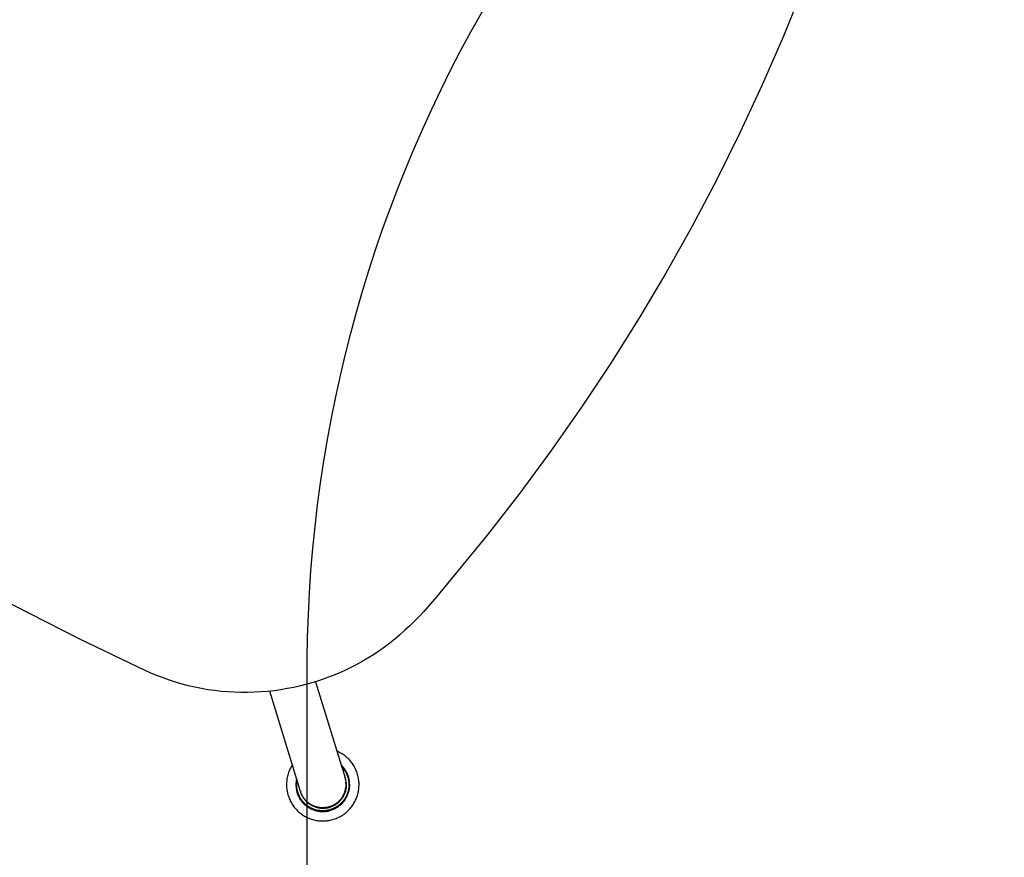
# Model space of a CAD drawing. Units: inches. Extents: x -16 to 524, y -1 to 387.
# Drawn here: x 168 to 181, y 335 to 347 of the extents above; entities that cross this region are included whole.
import ezdxf

# ---------------------------------------------------------------- set-up
doc = ezdxf.new("R2010")
doc.units = ezdxf.units.IN
doc.header["$MEASUREMENT"] = 0
doc.layers.add('SEAT', color=5, linetype='Continuous')
doc.layers.add('WKSURF', color=6, linetype='Continuous')

# ---------------------------------------------------------------- blocks, each defined once
blk = doc.blocks.new('vfgs35_3648l04_3p')
at = {"layer": 'WKSURF'}
blk.add_lwpolyline([(0, 30.224, -1.008411), (36, 30.224), (36, 0.125), (0, 0.125)], format="xyb", close=True, dxfattribs=at)
blk = doc.blocks.new('3SEDP10U_0P')
at = {"layer": 'SEAT'}
for p, q in [((9.168, 4.269), (9.265, 3.558)), ((9.265, 3.558), (9.346, 2.844)), ((9.346, 2.844), (9.409, 2.13)), ((9.409, 2.13), (9.454, 1.414)), ((9.454, 1.414), (9.482, 0.698)), ((9.482, 0.698), (9.491, -0.019)), ((9.491, -0.019), (9.482, -0.735)), ((9.482, -0.735), (9.454, -1.451)), ((9.454, -1.451), (9.409, -2.167)), ((9.409, -2.167), (9.346, -2.882)), ((9.346, -2.882), (9.265, -3.595)), ((9.265, -3.595), (9.168, -4.306)), ((9.168, -4.306), (8.993, -5.371)), ((8.993, -5.371), (8.959, -5.547)), ((8.959, -5.547), (8.94, -5.635)), ((8.919, -5.723), (8.897, -5.81)), ((8.94, -5.635), (8.919, -5.723)), ((8.897, -5.81), (8.872, -5.897)), ((8.846, -5.983), (8.818, -6.068)), ((8.872, -5.897), (8.846, -5.983)), ((8.818, -6.068), (8.787, -6.153)), ((8.754, -6.237), (8.719, -6.32)), ((8.787, -6.153), (8.754, -6.237)), ((8.681, -6.402), (8.641, -6.483)), ((8.719, -6.32), (8.681, -6.402)), ((8.641, -6.483), (8.599, -6.562)), ((8.554, -6.641), (8.508, -6.718)), ((8.599, -6.562), (8.554, -6.641)), ((8.458, -6.794), (8.407, -6.868)), ((8.508, -6.718), (8.458, -6.794)), ((8.354, -6.941), (8.299, -7.012)), ((8.407, -6.868), (8.354, -6.941)), ((8.299, -7.012), (8.242, -7.082)), ((8.183, -7.15), (8.122, -7.217)), ((8.145, -7.192), (9.142, -8.121)), ((8.242, -7.082), (8.183, -7.15)), ((7.995, -7.345), (7.928, -7.406)), ((8.059, -7.282), (7.995, -7.345)), ((8.122, -7.217), (8.059, -7.282)), ((7.86, -7.465), (7.791, -7.522)), ((7.928, -7.406), (7.86, -7.465)), ((7.72, -7.578), (7.647, -7.631)), ((7.791, -7.522), (7.72, -7.578)), ((7.497, -7.732), (7.42, -7.779)), ((7.573, -7.682), (7.497, -7.732)), ((7.647, -7.631), (7.573, -7.682)), ((8.712, -8.582), (7.673, -7.613)), ((7.263, -7.867), (7.183, -7.907)), ((7.342, -7.824), (7.263, -7.867)), ((7.42, -7.779), (7.342, -7.824)), ((8.881, -7.862), (8.865, -7.863)), ((8.896, -7.861), (8.881, -7.862)), ((8.912, -7.86), (8.896, -7.861)), ((8.927, -7.86), (8.912, -7.86)), ((8.944, -7.86), (8.927, -7.86)), ((8.961, -7.861), (8.944, -7.86)), ((8.978, -7.862), (8.961, -7.861)), ((8.995, -7.864), (8.978, -7.862)), ((9.012, -7.867), (8.995, -7.864)), ((9.028, -7.87), (9.012, -7.867)), ((9.045, -7.874), (9.028, -7.87)), ((9.061, -7.878), (9.045, -7.874)), ((9.078, -7.883), (9.061, -7.878)), ((7.019, -7.982), (6.935, -8.016)), ((7.101, -7.946), (7.019, -7.982)), ((7.183, -7.907), (7.101, -7.946)), ((9.02, -7.999), (9.007, -7.996)), ((9.032, -8.002), (9.02, -7.999)), ((9.023, -8.011), (9.035, -8.014)), ((9.044, -8.006), (9.032, -8.002)), ((9.056, -8.01), (9.044, -8.006)), ((9.068, -8.015), (9.056, -8.01)), ((9.094, -7.889), (9.078, -7.883)), ((9.11, -7.895), (9.094, -7.889)), ((9.125, -7.901), (9.11, -7.895)), ((9.141, -7.908), (9.125, -7.901)), ((9.156, -7.916), (9.141, -7.908)), ((9.171, -7.924), (9.156, -7.916)), ((9.185, -7.933), (9.171, -7.924)), ((9.2, -7.942), (9.185, -7.933)), ((9.214, -7.952), (9.2, -7.942)), ((9.227, -7.962), (9.214, -7.952)), ((9.241, -7.972), (9.227, -7.962)), ((9.254, -7.983), (9.241, -7.972)), ((9.266, -7.995), (9.254, -7.983)), ((9.278, -8.007), (9.266, -7.995)), ((9.29, -8.019), (9.278, -8.007)), ((6.593, -8.127), (6.505, -8.148)), ((6.68, -8.103), (6.593, -8.127)), ((6.766, -8.076), (6.68, -8.103)), ((6.851, -8.047), (6.766, -8.076)), ((6.935, -8.016), (6.851, -8.047)), ((9.035, -8.014), (9.047, -8.018)), ((9.047, -8.018), (9.058, -8.022)), ((9.058, -8.022), (9.069, -8.027)), ((9.079, -8.02), (9.068, -8.015)), ((9.069, -8.027), (9.08, -8.032)), ((9.091, -8.026), (9.079, -8.02)), ((9.08, -8.032), (9.091, -8.038)), ((9.102, -8.032), (9.091, -8.026)), ((9.091, -8.038), (9.102, -8.044)), ((9.113, -8.038), (9.102, -8.032)), ((9.102, -8.044), (9.113, -8.05)), ((9.124, -8.045), (9.113, -8.038)), ((9.113, -8.05), (9.123, -8.056)), ((9.123, -8.056), (9.133, -8.063)), ((9.134, -8.052), (9.124, -8.045)), ((9.133, -8.063), (9.143, -8.071)), ((9.145, -8.059), (9.134, -8.052)), ((9.138, -8.118), (9.137, -8.116)), ((9.138, -8.118), (9.139, -8.119)), ((9.142, -8.121), (9.147, -8.126)), ((9.143, -8.071), (9.152, -8.078)), ((9.144, -8.123), (9.149, -8.128)), ((9.144, -8.124), (9.147, -8.126)), ((9.155, -8.067), (9.145, -8.059)), ((9.147, -8.126), (9.149, -8.128)), ((9.147, -8.126), (9.147, -8.126)), ((9.149, -8.128), (9.157, -8.136)), ((9.15, -8.129), (9.149, -8.128)), ((9.15, -8.129), (9.155, -8.134)), ((9.152, -8.078), (9.162, -8.086)), ((9.165, -8.075), (9.155, -8.067)), ((9.155, -8.134), (9.159, -8.139)), ((9.157, -8.136), (9.165, -8.144)), ((9.161, -8.141), (9.159, -8.139)), ((9.161, -8.141), (9.164, -8.144)), ((9.162, -8.086), (9.171, -8.094)), ((9.164, -8.144), (9.17, -8.151)), ((9.164, -8.144), (9.164, -8.144)), ((9.174, -8.083), (9.165, -8.075)), ((9.165, -8.144), (9.172, -8.152)), ((9.171, -8.094), (9.18, -8.103)), ((9.183, -8.092), (9.174, -8.083)), ((9.18, -8.103), (9.188, -8.112)), ((9.192, -8.101), (9.183, -8.092)), ((9.188, -8.112), (9.196, -8.121)), ((9.201, -8.11), (9.192, -8.101)), ((9.196, -8.121), (9.204, -8.13)), ((9.209, -8.12), (9.201, -8.11)), ((9.204, -8.13), (9.211, -8.14)), ((9.217, -8.13), (9.209, -8.12)), ((9.211, -8.14), (9.219, -8.15)), ((9.224, -8.14), (9.217, -8.13)), ((9.231, -8.151), (9.224, -8.14)), ((9.301, -8.032), (9.29, -8.019)), ((9.312, -8.045), (9.301, -8.032)), ((9.322, -8.058), (9.312, -8.045)), ((9.332, -8.072), (9.322, -8.058)), ((9.342, -8.086), (9.332, -8.072)), ((9.351, -8.101), (9.342, -8.086)), ((9.359, -8.115), (9.351, -8.101)), ((9.367, -8.131), (9.359, -8.115)), ((9.374, -8.146), (9.367, -8.131)), ((9.381, -8.161), (9.374, -8.146)), ((5.972, -8.225), (5.076, -8.292)), ((6.151, -8.207), (5.972, -8.225)), ((6.24, -8.195), (6.151, -8.207)), ((6.329, -8.182), (6.24, -8.195)), ((6.417, -8.166), (6.329, -8.182)), ((6.505, -8.148), (6.417, -8.166)), ((9.17, -8.151), (9.176, -8.159)), ((9.172, -8.152), (9.179, -8.16)), ((9.176, -8.159), (9.182, -8.167)), ((9.179, -8.16), (9.186, -8.169)), ((9.184, -8.17), (9.182, -8.167)), ((9.184, -8.17), (9.184, -8.17)), ((9.186, -8.173), (9.184, -8.17)), ((9.186, -8.169), (9.192, -8.178)), ((9.186, -8.173), (9.188, -8.176)), ((9.189, -8.176), (9.188, -8.176)), ((9.189, -8.176), (9.194, -8.185)), ((9.192, -8.178), (9.198, -8.187)), ((9.194, -8.185), (9.2, -8.194)), ((9.198, -8.187), (9.204, -8.196)), ((9.2, -8.194), (9.205, -8.204)), ((9.204, -8.196), (9.209, -8.206)), ((9.205, -8.204), (9.21, -8.213)), ((9.209, -8.206), (9.214, -8.215)), ((9.21, -8.213), (9.214, -8.223)), ((9.214, -8.215), (9.219, -8.225)), ((9.215, -8.225), (9.214, -8.223)), ((9.215, -8.225), (9.216, -8.227)), ((9.217, -8.229), (9.216, -8.227)), ((9.217, -8.229), (9.217, -8.23)), ((9.221, -8.24), (9.217, -8.23)), ((9.219, -8.15), (9.225, -8.16)), ((9.219, -8.225), (9.224, -8.235)), ((9.225, -8.25), (9.221, -8.24)), ((9.224, -8.235), (9.228, -8.246)), ((9.225, -8.16), (9.232, -8.171)), ((9.228, -8.259), (9.225, -8.25)), ((9.228, -8.246), (9.231, -8.256)), ((9.231, -8.269), (9.228, -8.259)), ((9.238, -8.161), (9.231, -8.151)), ((9.231, -8.256), (9.235, -8.266)), ((9.233, -8.28), (9.231, -8.269)), ((9.232, -8.171), (9.238, -8.181)), ((9.235, -8.29), (9.233, -8.28)), ((9.235, -8.266), (9.238, -8.277)), ((9.245, -8.172), (9.238, -8.161)), ((9.238, -8.181), (9.244, -8.192)), ((9.238, -8.277), (9.24, -8.287)), ((9.244, -8.192), (9.249, -8.203)), ((9.251, -8.183), (9.245, -8.172)), ((9.249, -8.203), (9.254, -8.214)), ((9.256, -8.195), (9.251, -8.183)), ((9.254, -8.214), (9.258, -8.226)), ((9.262, -8.206), (9.256, -8.195)), ((9.258, -8.226), (9.263, -8.237)), ((9.266, -8.218), (9.262, -8.206)), ((9.263, -8.237), (9.266, -8.249)), ((9.271, -8.23), (9.266, -8.218)), ((9.266, -8.249), (9.27, -8.261)), ((9.27, -8.261), (9.273, -8.272)), ((9.275, -8.242), (9.271, -8.23)), ((9.273, -8.272), (9.275, -8.284)), ((9.279, -8.254), (9.275, -8.242)), ((9.282, -8.266), (9.279, -8.254)), ((9.285, -8.279), (9.282, -8.266)), ((9.287, -8.291), (9.285, -8.279)), ((9.387, -8.177), (9.381, -8.161)), ((9.393, -8.193), (9.387, -8.177)), ((9.398, -8.209), (9.393, -8.193)), ((9.403, -8.226), (9.398, -8.209)), ((9.407, -8.242), (9.403, -8.226)), ((9.41, -8.259), (9.407, -8.242)), ((9.413, -8.276), (9.41, -8.259)), ((9.416, -8.292), (9.413, -8.276)), ((5.076, -8.292), (3.638, -8.367)), ((8.436, -8.324), (8.435, -8.341)), ((8.435, -8.341), (8.435, -8.358)), ((8.435, -8.358), (8.436, -8.375)), ((8.436, -8.375), (8.437, -8.392)), ((8.437, -8.392), (8.438, -8.409)), ((8.438, -8.409), (8.441, -8.426)), ((9.236, -8.405), (9.234, -8.416)), ((9.237, -8.3), (9.235, -8.29)), ((9.238, -8.394), (9.236, -8.405)), ((9.238, -8.31), (9.237, -8.3)), ((9.24, -8.32), (9.238, -8.31)), ((9.239, -8.384), (9.238, -8.394)), ((9.24, -8.373), (9.239, -8.384)), ((9.24, -8.287), (9.243, -8.298)), ((9.24, -8.331), (9.24, -8.32)), ((9.241, -8.341), (9.24, -8.331)), ((9.241, -8.362), (9.24, -8.373)), ((9.241, -8.351), (9.241, -8.341)), ((9.241, -8.351), (9.241, -8.362)), ((9.244, -8.407), (9.242, -8.418)), ((9.243, -8.298), (9.244, -8.309)), ((9.244, -8.309), (9.246, -8.32)), ((9.246, -8.396), (9.244, -8.407)), ((9.246, -8.32), (9.247, -8.331)), ((9.247, -8.385), (9.246, -8.396)), ((9.247, -8.331), (9.248, -8.342)), ((9.248, -8.375), (9.247, -8.385)), ((9.248, -8.342), (9.248, -8.353)), ((9.248, -8.353), (9.248, -8.364)), ((9.248, -8.364), (9.248, -8.375)), ((9.275, -8.284), (9.277, -8.297)), ((9.277, -8.406), (9.275, -8.418)), ((9.277, -8.297), (9.279, -8.309)), ((9.279, -8.394), (9.277, -8.406)), ((9.279, -8.309), (9.28, -8.321)), ((9.28, -8.382), (9.279, -8.394)), ((9.28, -8.321), (9.281, -8.333)), ((9.281, -8.37), (9.28, -8.382)), ((9.281, -8.333), (9.281, -8.345)), ((9.281, -8.345), (9.281, -8.357)), ((9.281, -8.357), (9.281, -8.37)), ((9.286, -8.417), (9.288, -8.405)), ((9.289, -8.304), (9.287, -8.291)), ((9.288, -8.405), (9.29, -8.392)), ((9.29, -8.316), (9.289, -8.304)), ((9.291, -8.329), (9.29, -8.316)), ((9.29, -8.392), (9.291, -8.379)), ((9.292, -8.341), (9.291, -8.329)), ((9.291, -8.379), (9.292, -8.367)), ((9.292, -8.354), (9.292, -8.341)), ((9.292, -8.367), (9.292, -8.354)), ((9.413, -8.428), (9.416, -8.411)), ((9.417, -8.309), (9.416, -8.292)), ((9.416, -8.411), (9.417, -8.394)), ((9.419, -8.326), (9.417, -8.309)), ((9.417, -8.394), (9.419, -8.377)), ((9.419, -8.343), (9.419, -8.326)), ((9.419, -8.36), (9.419, -8.343)), ((9.419, -8.377), (9.419, -8.36)), ((8.441, -8.426), (8.444, -8.443)), ((8.444, -8.443), (8.447, -8.46)), ((8.447, -8.46), (8.451, -8.476)), ((8.451, -8.476), (8.456, -8.492)), ((8.456, -8.492), (8.461, -8.509)), ((8.461, -8.509), (8.466, -8.525)), ((8.466, -8.525), (8.473, -8.541)), ((8.473, -8.541), (8.48, -8.556)), ((8.578, -8.457), (8.582, -8.469)), ((8.582, -8.469), (8.586, -8.48)), ((8.586, -8.48), (8.591, -8.492)), ((8.591, -8.492), (8.596, -8.504)), ((8.598, -8.483), (8.594, -8.471)), ((8.596, -8.504), (8.601, -8.515)), ((8.603, -8.494), (8.598, -8.483)), ((8.601, -8.515), (8.607, -8.526)), ((8.608, -8.505), (8.603, -8.494)), ((8.607, -8.526), (8.613, -8.537)), ((8.613, -8.516), (8.608, -8.505)), ((8.619, -8.526), (8.613, -8.516)), ((8.613, -8.537), (8.62, -8.548)), ((8.625, -8.537), (8.619, -8.526)), ((8.631, -8.547), (8.625, -8.537)), ((8.638, -8.557), (8.631, -8.547)), ((9.176, -8.541), (9.17, -8.549)), ((9.183, -8.533), (9.176, -8.541)), ((9.189, -8.524), (9.183, -8.533)), ((9.191, -8.538), (9.185, -8.547)), ((9.194, -8.515), (9.189, -8.524)), ((9.197, -8.529), (9.191, -8.538)), ((9.2, -8.506), (9.194, -8.515)), ((9.203, -8.52), (9.197, -8.529)), ((9.205, -8.496), (9.2, -8.506)), ((9.209, -8.51), (9.203, -8.52)), ((9.21, -8.487), (9.205, -8.496)), ((9.214, -8.501), (9.209, -8.51)), ((9.214, -8.477), (9.21, -8.487)), ((9.218, -8.467), (9.214, -8.477)), ((9.218, -8.491), (9.214, -8.501)), ((9.222, -8.457), (9.218, -8.467)), ((9.223, -8.481), (9.218, -8.491)), ((9.226, -8.543), (9.219, -8.553)), ((9.226, -8.447), (9.222, -8.457)), ((9.227, -8.471), (9.223, -8.481)), ((9.229, -8.437), (9.226, -8.447)), ((9.232, -8.532), (9.226, -8.543)), ((9.231, -8.46), (9.227, -8.471)), ((9.232, -8.426), (9.229, -8.437)), ((9.229, -8.557), (9.236, -8.546)), ((9.234, -8.45), (9.231, -8.46)), ((9.234, -8.416), (9.232, -8.426)), ((9.238, -8.522), (9.232, -8.532)), ((9.237, -8.439), (9.234, -8.45)), ((9.236, -8.546), (9.242, -8.535)), ((9.24, -8.429), (9.237, -8.439)), ((9.244, -8.511), (9.238, -8.522)), ((9.242, -8.418), (9.24, -8.429)), ((9.242, -8.535), (9.248, -8.524)), ((9.249, -8.5), (9.244, -8.511)), ((9.248, -8.524), (9.254, -8.513)), ((9.254, -8.488), (9.249, -8.5)), ((9.259, -8.477), (9.254, -8.488)), ((9.254, -8.513), (9.26, -8.502)), ((9.263, -8.466), (9.259, -8.477)), ((9.26, -8.502), (9.265, -8.49)), ((9.266, -8.454), (9.263, -8.466)), ((9.265, -8.49), (9.269, -8.478)), ((9.27, -8.442), (9.266, -8.454)), ((9.269, -8.478), (9.273, -8.466)), ((9.273, -8.43), (9.27, -8.442)), ((9.275, -8.418), (9.273, -8.43)), ((9.273, -8.466), (9.277, -8.454)), ((9.277, -8.454), (9.281, -8.442)), ((9.281, -8.442), (9.284, -8.43)), ((9.284, -8.43), (9.286, -8.417)), ((9.374, -8.558), (9.381, -8.542)), ((9.381, -8.542), (9.387, -8.526)), ((9.387, -8.526), (9.393, -8.51)), ((9.393, -8.51), (9.398, -8.494)), ((9.398, -8.494), (9.403, -8.478)), ((9.403, -8.478), (9.407, -8.461)), ((9.407, -8.461), (9.41, -8.445)), ((9.41, -8.445), (9.413, -8.428)), ((8.48, -8.556), (8.487, -8.572)), ((8.487, -8.572), (8.495, -8.587)), ((8.495, -8.587), (8.503, -8.601)), ((8.503, -8.601), (8.512, -8.616)), ((8.512, -8.616), (8.521, -8.63)), ((8.521, -8.63), (8.531, -8.644)), ((8.531, -8.644), (8.542, -8.658)), ((8.542, -8.658), (8.553, -8.671)), ((8.553, -8.671), (8.564, -8.684)), ((8.62, -8.548), (8.627, -8.558)), ((8.627, -8.558), (8.634, -8.569)), ((8.634, -8.569), (8.642, -8.579)), ((8.645, -8.566), (8.638, -8.557)), ((8.642, -8.579), (8.65, -8.588)), ((8.653, -8.576), (8.645, -8.566)), ((8.65, -8.588), (8.658, -8.598)), ((8.661, -8.585), (8.653, -8.576)), ((8.658, -8.598), (8.667, -8.607)), ((8.669, -8.594), (8.661, -8.585)), ((8.667, -8.607), (8.676, -8.616)), ((8.677, -8.603), (8.669, -8.594)), ((8.676, -8.616), (8.685, -8.624)), ((8.686, -8.611), (8.677, -8.603)), ((8.685, -8.624), (8.695, -8.633)), ((8.695, -8.619), (8.686, -8.611)), ((8.704, -8.627), (8.695, -8.619)), ((8.695, -8.633), (8.704, -8.641)), ((8.714, -8.634), (8.704, -8.627)), ((8.704, -8.641), (8.715, -8.648)), ((8.717, -8.586), (8.712, -8.582)), ((8.712, -8.582), (8.712, -8.582)), ((8.723, -8.641), (8.714, -8.634)), ((8.715, -8.584), (8.717, -8.586)), ((8.715, -8.648), (8.725, -8.655)), ((8.72, -8.589), (8.717, -8.586)), ((8.718, -8.587), (8.717, -8.586)), ((8.725, -8.593), (8.718, -8.587)), ((8.728, -8.596), (8.72, -8.589)), ((8.733, -8.648), (8.723, -8.641)), ((8.731, -8.598), (8.725, -8.593)), ((8.725, -8.655), (8.736, -8.662)), ((8.736, -8.603), (8.728, -8.596)), ((8.734, -8.6), (8.731, -8.598)), ((8.731, -8.598), (8.731, -8.598)), ((8.743, -8.655), (8.733, -8.648)), ((8.741, -8.606), (8.734, -8.6)), ((8.734, -8.6), (8.734, -8.6)), ((8.745, -8.61), (8.736, -8.603)), ((8.736, -8.662), (8.746, -8.668)), ((8.749, -8.611), (8.741, -8.606)), ((8.754, -8.661), (8.743, -8.655)), ((8.754, -8.616), (8.745, -8.61)), ((8.746, -8.668), (8.757, -8.675)), ((8.756, -8.616), (8.749, -8.611)), ((8.763, -8.622), (8.754, -8.616)), ((8.765, -8.666), (8.754, -8.661)), ((8.764, -8.621), (8.756, -8.616)), ((8.757, -8.675), (8.769, -8.68)), ((8.772, -8.628), (8.763, -8.622)), ((8.772, -8.625), (8.764, -8.621)), ((8.764, -8.621), (8.764, -8.621)), ((8.775, -8.672), (8.765, -8.666)), ((8.769, -8.68), (8.78, -8.685)), ((8.78, -8.63), (8.772, -8.625)), ((8.782, -8.633), (8.772, -8.628)), ((8.786, -8.677), (8.775, -8.672)), ((8.788, -8.634), (8.78, -8.63)), ((8.791, -8.639), (8.782, -8.633)), ((8.797, -8.681), (8.786, -8.677)), ((8.796, -8.638), (8.788, -8.634)), ((8.801, -8.643), (8.791, -8.639)), ((8.804, -8.641), (8.796, -8.638)), ((8.811, -8.648), (8.801, -8.643)), ((8.806, -8.642), (8.804, -8.641)), ((8.808, -8.643), (8.806, -8.642)), ((8.81, -8.644), (8.808, -8.643)), ((8.812, -8.644), (8.81, -8.644)), ((8.822, -8.652), (8.811, -8.648)), ((8.813, -8.645), (8.812, -8.644)), ((8.815, -8.646), (8.813, -8.645)), ((8.825, -8.649), (8.815, -8.646)), ((8.832, -8.655), (8.822, -8.652)), ((8.835, -8.652), (8.825, -8.649)), ((8.842, -8.659), (8.832, -8.655)), ((8.845, -8.655), (8.835, -8.652)), ((8.853, -8.662), (8.842, -8.659)), ((8.856, -8.658), (8.845, -8.655)), ((8.863, -8.664), (8.853, -8.662)), ((8.866, -8.66), (8.856, -8.658)), ((8.874, -8.667), (8.863, -8.664)), ((8.876, -8.662), (8.866, -8.66)), ((8.885, -8.669), (8.874, -8.667)), ((8.887, -8.663), (8.876, -8.662)), ((8.896, -8.67), (8.885, -8.669)), ((8.897, -8.664), (8.887, -8.663)), ((8.907, -8.671), (8.896, -8.67)), ((8.908, -8.665), (8.897, -8.664)), ((8.918, -8.672), (8.907, -8.671)), ((8.918, -8.666), (8.908, -8.665)), ((8.929, -8.666), (8.918, -8.666)), ((8.929, -8.672), (8.918, -8.672)), ((8.939, -8.665), (8.929, -8.666)), ((8.94, -8.672), (8.929, -8.672)), ((8.95, -8.665), (8.939, -8.665)), ((8.951, -8.672), (8.94, -8.672)), ((8.96, -8.664), (8.95, -8.665)), ((8.961, -8.671), (8.951, -8.672)), ((8.971, -8.662), (8.96, -8.664)), ((8.972, -8.67), (8.961, -8.671)), ((8.981, -8.661), (8.971, -8.662)), ((8.983, -8.668), (8.972, -8.67)), ((8.992, -8.659), (8.981, -8.661)), ((8.994, -8.666), (8.983, -8.668)), ((9.002, -8.656), (8.992, -8.659)), ((9.005, -8.664), (8.994, -8.666)), ((9.012, -8.653), (9.002, -8.656)), ((9.015, -8.661), (9.005, -8.664)), ((9.022, -8.65), (9.012, -8.653)), ((9.026, -8.658), (9.015, -8.661)), ((9.032, -8.647), (9.022, -8.65)), ((9.036, -8.655), (9.026, -8.658)), ((9.042, -8.643), (9.032, -8.647)), ((9.047, -8.651), (9.036, -8.655)), ((9.052, -8.639), (9.042, -8.643)), ((9.057, -8.647), (9.047, -8.651)), ((9.061, -8.635), (9.052, -8.639)), ((9.067, -8.643), (9.057, -8.647)), ((9.07, -8.676), (9.059, -8.681)), ((9.071, -8.63), (9.061, -8.635)), ((9.077, -8.638), (9.067, -8.643)), ((9.081, -8.671), (9.07, -8.676)), ((9.08, -8.625), (9.071, -8.63)), ((9.075, -8.685), (9.086, -8.68)), ((9.086, -8.633), (9.077, -8.638)), ((9.09, -8.619), (9.08, -8.625)), ((9.092, -8.665), (9.081, -8.671)), ((9.096, -8.627), (9.086, -8.633)), ((9.086, -8.68), (9.098, -8.674)), ((9.099, -8.614), (9.09, -8.619)), ((9.103, -8.66), (9.092, -8.665)), ((9.105, -8.621), (9.096, -8.627)), ((9.098, -8.674), (9.109, -8.668)), ((9.107, -8.608), (9.099, -8.614)), ((9.113, -8.653), (9.103, -8.66)), ((9.114, -8.615), (9.105, -8.621)), ((9.116, -8.601), (9.107, -8.608)), ((9.109, -8.668), (9.12, -8.661)), ((9.123, -8.647), (9.113, -8.653)), ((9.123, -8.609), (9.114, -8.615)), ((9.124, -8.595), (9.116, -8.601)), ((9.12, -8.661), (9.13, -8.655)), ((9.132, -8.602), (9.123, -8.609)), ((9.134, -8.64), (9.123, -8.647)), ((9.133, -8.588), (9.124, -8.595)), ((9.13, -8.655), (9.141, -8.647)), ((9.14, -8.595), (9.132, -8.602)), ((9.14, -8.581), (9.133, -8.588)), ((9.143, -8.632), (9.134, -8.64)), ((9.148, -8.573), (9.14, -8.581)), ((9.148, -8.588), (9.14, -8.595)), ((9.141, -8.647), (9.151, -8.64)), ((9.153, -8.625), (9.143, -8.632)), ((9.156, -8.566), (9.148, -8.573)), ((9.156, -8.58), (9.148, -8.588)), ((9.151, -8.64), (9.161, -8.632)), ((9.162, -8.617), (9.153, -8.625)), ((9.163, -8.558), (9.156, -8.566)), ((9.164, -8.572), (9.156, -8.58)), ((9.161, -8.632), (9.17, -8.624)), ((9.171, -8.609), (9.162, -8.617)), ((9.17, -8.549), (9.163, -8.558)), ((9.171, -8.564), (9.164, -8.572)), ((9.17, -8.624), (9.18, -8.615)), ((9.178, -8.556), (9.171, -8.564)), ((9.18, -8.6), (9.171, -8.609)), ((9.185, -8.547), (9.178, -8.556)), ((9.188, -8.591), (9.18, -8.6)), ((9.18, -8.615), (9.189, -8.606)), ((9.197, -8.582), (9.188, -8.591)), ((9.189, -8.606), (9.197, -8.597)), ((9.204, -8.572), (9.197, -8.582)), ((9.197, -8.597), (9.206, -8.587)), ((9.212, -8.563), (9.204, -8.572)), ((9.206, -8.587), (9.214, -8.577)), ((9.219, -8.553), (9.212, -8.563)), ((9.214, -8.577), (9.221, -8.567)), ((9.221, -8.567), (9.229, -8.557)), ((9.29, -8.684), (9.301, -8.672)), ((9.301, -8.672), (9.312, -8.659)), ((9.312, -8.659), (9.322, -8.645)), ((9.322, -8.645), (9.332, -8.631)), ((9.332, -8.631), (9.342, -8.617)), ((9.342, -8.617), (9.351, -8.603)), ((9.351, -8.603), (9.359, -8.588)), ((9.359, -8.588), (9.367, -8.573)), ((9.367, -8.573), (9.374, -8.558)), ((8.564, -8.684), (8.575, -8.696)), ((8.575, -8.696), (8.588, -8.708)), ((8.588, -8.708), (8.6, -8.719)), ((8.6, -8.719), (8.613, -8.731)), ((8.613, -8.731), (8.626, -8.741)), ((8.626, -8.741), (8.64, -8.751)), ((8.64, -8.751), (8.654, -8.761)), ((8.654, -8.761), (8.668, -8.77)), ((8.668, -8.77), (8.683, -8.779)), ((8.683, -8.779), (8.698, -8.787)), ((8.698, -8.787), (8.713, -8.795)), ((8.713, -8.795), (8.729, -8.802)), ((8.729, -8.802), (8.744, -8.809)), ((8.744, -8.809), (8.76, -8.815)), ((8.78, -8.685), (8.792, -8.69)), ((8.792, -8.69), (8.804, -8.695)), ((8.809, -8.686), (8.797, -8.681)), ((8.804, -8.695), (8.816, -8.699)), ((8.82, -8.689), (8.809, -8.686)), ((8.816, -8.699), (8.828, -8.703)), ((8.832, -8.693), (8.82, -8.689)), ((8.828, -8.703), (8.84, -8.706)), ((8.843, -8.696), (8.832, -8.693)), ((8.84, -8.706), (8.852, -8.709)), ((8.855, -8.699), (8.843, -8.696)), ((8.852, -8.709), (8.864, -8.711)), ((8.867, -8.701), (8.855, -8.699)), ((8.864, -8.711), (8.877, -8.713)), ((8.879, -8.703), (8.867, -8.701)), ((8.877, -8.713), (8.889, -8.714)), ((8.891, -8.704), (8.879, -8.703)), ((8.889, -8.714), (8.902, -8.716)), ((8.903, -8.705), (8.891, -8.704)), ((8.902, -8.716), (8.915, -8.716)), ((8.915, -8.706), (8.903, -8.705)), ((8.927, -8.706), (8.915, -8.706)), ((8.915, -8.716), (8.927, -8.716)), ((8.939, -8.706), (8.927, -8.706)), ((8.927, -8.716), (8.94, -8.716)), ((8.952, -8.705), (8.939, -8.706)), ((8.94, -8.716), (8.953, -8.716)), ((8.964, -8.704), (8.952, -8.705)), ((8.953, -8.716), (8.965, -8.714)), ((8.976, -8.703), (8.964, -8.704)), ((8.965, -8.714), (8.978, -8.713)), ((8.988, -8.701), (8.976, -8.703)), ((8.978, -8.713), (8.99, -8.711)), ((9, -8.698), (8.988, -8.701)), ((8.99, -8.711), (9.003, -8.709)), ((9.012, -8.696), (9, -8.698)), ((9.003, -8.709), (9.015, -8.706)), ((9.024, -8.693), (9.012, -8.696)), ((9.015, -8.706), (9.027, -8.702)), ((9.036, -8.689), (9.024, -8.693)), ((9.027, -8.702), (9.039, -8.699)), ((9.047, -8.685), (9.036, -8.689)), ((9.039, -8.699), (9.051, -8.695)), ((9.059, -8.681), (9.047, -8.685)), ((9.051, -8.695), (9.063, -8.69)), ((9.063, -8.69), (9.075, -8.685)), ((9.094, -8.815), (9.11, -8.809)), ((9.11, -8.809), (9.125, -8.802)), ((9.125, -8.802), (9.141, -8.795)), ((9.141, -8.795), (9.156, -8.787)), ((9.156, -8.787), (9.171, -8.779)), ((9.171, -8.779), (9.185, -8.771)), ((9.185, -8.771), (9.2, -8.761)), ((9.2, -8.761), (9.214, -8.752)), ((9.214, -8.752), (9.227, -8.742)), ((9.227, -8.742), (9.241, -8.731)), ((9.241, -8.731), (9.254, -8.72)), ((9.254, -8.72), (9.266, -8.709)), ((9.266, -8.709), (9.278, -8.697)), ((9.278, -8.697), (9.29, -8.684)), ((8.76, -8.815), (8.776, -8.82)), ((8.776, -8.82), (8.793, -8.825)), ((8.793, -8.825), (8.809, -8.829)), ((8.809, -8.829), (8.826, -8.833)), ((8.826, -8.833), (8.842, -8.836)), ((8.842, -8.836), (8.859, -8.839)), ((8.859, -8.839), (8.876, -8.841)), ((8.876, -8.841), (8.893, -8.843)), ((8.893, -8.843), (8.91, -8.844)), ((8.91, -8.844), (8.927, -8.844)), ((8.927, -8.844), (8.944, -8.844)), ((8.944, -8.844), (8.961, -8.843)), ((8.961, -8.843), (8.978, -8.841)), ((8.978, -8.841), (8.995, -8.839)), ((8.995, -8.839), (9.012, -8.836)), ((9.012, -8.836), (9.028, -8.833)), ((9.028, -8.833), (9.045, -8.83)), ((9.045, -8.83), (9.061, -8.825)), ((9.061, -8.825), (9.078, -8.82)), ((9.078, -8.82), (9.094, -8.815))]:
    blk.add_line(p, q, dxfattribs=at)

msp = doc.modelspace()

# ---------------------------------------------------------------- block references
at = {"rotation": 329.9999999999999}
msp.add_blockref('3SEDP10U_0P', (168.103, 347.908), dxfattribs=at)
msp.add_blockref('vfgs35_3648l04_3p', (171.448, 307.383))

doc.saveas('drawing.dxf')
